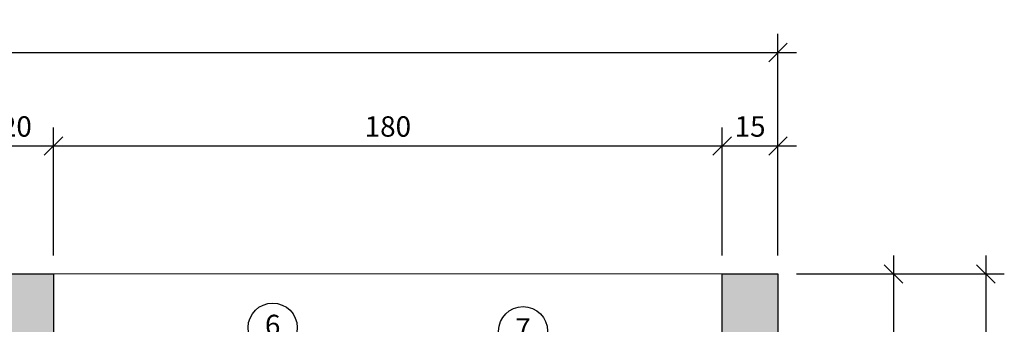
# Model space of a CAD drawing. Extents: x -8003 to -2122, y 379 to 2957.
# Drawn here: x -2564 to -2299, y 1012 to 1095 of the extents above; entities that cross this region are included whole.
import ezdxf
from ezdxf.enums import TextEntityAlignment as Align

# ---------------------------------------------------------------- set-up
doc = ezdxf.new("R2010")
doc.units = 0
doc.header["$LTSCALE"] = 10
doc.header["$MEASUREMENT"] = 0
doc.header["$PDMODE"] = 34
doc.header["$PDSIZE"] = 1
doc.layers.get('0').update_dxf_attribs({"color": 255, "linetype": 'CONTINUOUS'})
doc.layers.get('Defpoints').update_dxf_attribs({"linetype": 'CONTINUOUS'})
doc.layers.add('Cota', color=1, linetype='CONTINUOUS')
doc.layers.add('Parede_conc', color=7, linetype='CONTINUOUS')
doc.layers.add('H_CONCRETO', color=254, linetype='CONTINUOUS', lineweight=9)
doc.layers.add('Linvista', color=8, linetype='CONTINUOUS', lineweight=15)
doc.styles.get("Standard").update_dxf_attribs({"font": 'simplex.shx'})
doc.dimstyles.new('CASAN25', dxfattribs={"dimscale": 5, "dimtxt": 1.1, "dimasz": 1, "dimexe": 1, "dimexo": 1, "dimgap": 0.5, "dimtad": 1, "dimdec": 0, "dimdsep": 46, "dimtxsty": 'Standard', "dimblk1": 'OBLIQUE', "dimblk2": 'OBLIQUE', "dimsah": 1, "dimcen": 1, "dimdle": 1, "dimclrd": 10, "dimclre": 10, "dimclrt": 170, "dimadec": 0, "dimazin": 0, "dimtfac": 1, "dimtdec": 0, "dimtmove": 0, "dimatfit": 3, "dimfxl": 0, "dimtvp": 1, "dimtolj": 1, "dimtzin": 0, "dimarcsym": 0})

# ---------------------------------------------------------------- blocks, each defined once
blk = doc.blocks.new('_OBLIQUE')
at = {"color": 0, "linetype": 'ByBlock'}
blk.add_line((-0.5, -0.5), (0.5, 0.5), dxfattribs=at)
blk = doc.blocks.new('*D26')
at = {"layer": 'Cota', "color": 10, "lineweight": -2, "ltscale": 2}
for p, q in [((-2328.74, 1031.02), (-2328.74, 901.02)), ((-2354.82, 1026.02), (-2323.74, 1026.02)), ((-2354.82, 906.02), (-2323.74, 906.02))]:
    blk.add_line(p, q, dxfattribs=at)
at = {"layer": 'Defpoints', "color": 0, "ltscale": 2}
for p in [(-2359.82, 1026.02), (-2359.82, 906.02), (-2328.74, 906.02)]:
    blk.add_point(p, dxfattribs=at)
at = {"layer": 'Cota', "color": 10, "lineweight": -2, "ltscale": 2, "xscale": 5, "yscale": 5, "zscale": 5}
for p, rotation in [((-2328.74, 1026.02), 90), ((-2328.74, 906.02), 270)]:
    blk.add_blockref('_OBLIQUE', p, dxfattribs=dict(at, rotation=rotation))
at = {"layer": 'Cota', "color": 170, "ltscale": 2, "insert": (-2333.99, 966.02), "char_height": 5.5, "attachment_point": 5, "rotation": 90}
blk.add_mtext('\\A1;120', dxfattribs=at)
blk = doc.blocks.new('*D32')
at = {"layer": 'Cota', "color": 10, "lineweight": -2, "ltscale": 2}
for p, q in [((-2303.9, 1031.02), (-2303.9, 534.71)), ((-2354.82, 1026.02), (-2298.9, 1026.02)), ((-2519.84, 539.71), (-2298.9, 539.71))]:
    blk.add_line(p, q, dxfattribs=at)
at = {"layer": 'Defpoints', "color": 0, "ltscale": 2}
for p in [(-2359.82, 1026.02), (-2524.84, 539.71), (-2303.9, 539.71)]:
    blk.add_point(p, dxfattribs=at)
at = {"layer": 'Cota', "color": 10, "lineweight": -2, "ltscale": 2, "xscale": 5, "yscale": 5, "zscale": 5}
for p, rotation in [((-2303.9, 1026.02), 90), ((-2303.9, 539.71), 270)]:
    blk.add_blockref('_OBLIQUE', p, dxfattribs=dict(at, rotation=rotation))
at = {"layer": 'Cota', "color": 170, "ltscale": 2, "insert": (-2309.15, 782.87), "char_height": 5.5, "attachment_point": 5, "rotation": 90}
blk.add_mtext('\\A1;486', dxfattribs=at)
blk = doc.blocks.new('*D49')
at = {"layer": 'Cota', "color": 10, "lineweight": -2, "ltscale": 2}
for p, q in [((-2574.82, 1031.02), (-2574.82, 1065.52)), ((-2554.82, 1031.02), (-2554.82, 1065.52)), ((-2579.82, 1060.52), (-2549.82, 1060.52))]:
    blk.add_line(p, q, dxfattribs=at)
at = {"layer": 'Defpoints', "color": 0, "ltscale": 2}
for p in [(-2554.82, 1060.52), (-2574.82, 1026.02), (-2554.82, 1026.02)]:
    blk.add_point(p, dxfattribs=at)
at = {"layer": 'Cota', "color": 10, "lineweight": -2, "ltscale": 2, "xscale": 5, "yscale": 5, "zscale": 5, "rotation": 180}
blk.add_blockref('_OBLIQUE', (-2574.82, 1060.52), dxfattribs=at)
at = {"layer": 'Cota', "color": 10, "lineweight": -2, "ltscale": 2, "xscale": 5, "yscale": 5, "zscale": 5}
blk.add_blockref('_OBLIQUE', (-2554.82, 1060.52), dxfattribs=at)
at = {"layer": 'Cota', "color": 170, "ltscale": 2, "insert": (-2564.82, 1065.77), "char_height": 5.5, "attachment_point": 5}
blk.add_mtext('\\A1;20', dxfattribs=at)
blk = doc.blocks.new('*D50')
at = {"layer": 'Cota', "color": 10, "lineweight": -2, "ltscale": 2}
for p, q in [((-2554.82, 1031.02), (-2554.82, 1065.52)), ((-2374.82, 1031.02), (-2374.82, 1065.52)), ((-2559.82, 1060.52), (-2369.82, 1060.52))]:
    blk.add_line(p, q, dxfattribs=at)
at = {"layer": 'Defpoints', "color": 0, "ltscale": 2}
for p in [(-2374.82, 1060.52), (-2554.82, 1026.02), (-2374.82, 1026.02)]:
    blk.add_point(p, dxfattribs=at)
at = {"layer": 'Cota', "color": 10, "lineweight": -2, "ltscale": 2, "xscale": 5, "yscale": 5, "zscale": 5, "rotation": 180}
blk.add_blockref('_OBLIQUE', (-2554.82, 1060.52), dxfattribs=at)
at = {"layer": 'Cota', "color": 10, "lineweight": -2, "ltscale": 2, "xscale": 5, "yscale": 5, "zscale": 5}
blk.add_blockref('_OBLIQUE', (-2374.82, 1060.52), dxfattribs=at)
at = {"layer": 'Cota', "color": 170, "ltscale": 2, "insert": (-2464.82, 1065.77), "char_height": 5.5, "attachment_point": 5}
blk.add_mtext('\\A1;180', dxfattribs=at)
blk = doc.blocks.new('*D51')
at = {"layer": 'Cota', "color": 10, "lineweight": -2, "ltscale": 2}
for p, q in [((-2374.82, 1031.02), (-2374.82, 1065.52)), ((-2359.82, 1031.02), (-2359.82, 1065.52)), ((-2379.82, 1060.52), (-2354.82, 1060.52))]:
    blk.add_line(p, q, dxfattribs=at)
at = {"layer": 'Defpoints', "color": 0, "ltscale": 2}
for p in [(-2359.82, 1060.52), (-2374.82, 1026.02), (-2359.82, 1026.02)]:
    blk.add_point(p, dxfattribs=at)
at = {"layer": 'Cota', "color": 10, "lineweight": -2, "ltscale": 2, "xscale": 5, "yscale": 5, "zscale": 5, "rotation": 180}
blk.add_blockref('_OBLIQUE', (-2374.82, 1060.52), dxfattribs=at)
at = {"layer": 'Cota', "color": 10, "lineweight": -2, "ltscale": 2, "xscale": 5, "yscale": 5, "zscale": 5}
blk.add_blockref('_OBLIQUE', (-2359.82, 1060.52), dxfattribs=at)
at = {"layer": 'Cota', "color": 170, "ltscale": 2, "insert": (-2367.32, 1065.77), "char_height": 5.5, "attachment_point": 5}
blk.add_mtext('\\A1;15', dxfattribs=at)
blk = doc.blocks.new('*D52')
at = {"layer": 'Cota', "color": 10, "lineweight": -2, "ltscale": 2}
for p, q in [((-3159.8, 1031.02), (-3159.8, 1090.7)), ((-2359.82, 1031.02), (-2359.82, 1090.7)), ((-3164.8, 1085.7), (-2354.82, 1085.7))]:
    blk.add_line(p, q, dxfattribs=at)
at = {"layer": 'Defpoints', "color": 0, "ltscale": 2}
for p in [(-2359.82, 1085.7), (-3159.8, 1026.02), (-2359.82, 1026.02)]:
    blk.add_point(p, dxfattribs=at)
at = {"layer": 'Cota', "color": 10, "lineweight": -2, "ltscale": 2, "xscale": 5, "yscale": 5, "zscale": 5, "rotation": 180}
blk.add_blockref('_OBLIQUE', (-3159.8, 1085.7), dxfattribs=at)
at = {"layer": 'Cota', "color": 10, "lineweight": -2, "ltscale": 2, "xscale": 5, "yscale": 5, "zscale": 5}
blk.add_blockref('_OBLIQUE', (-2359.82, 1085.7), dxfattribs=at)
at = {"layer": 'Cota', "color": 170, "ltscale": 2, "insert": (-2759.81, 1090.95), "char_height": 5.5, "attachment_point": 5}
blk.add_mtext('\\A1;800', dxfattribs=at)
blk = doc.blocks.new('NUMERO')
at = {"layer": 'Cota', "color": 10, "ltscale": 4}
blk.add_lwpolyline([(0, 12, 1), (0, 0, 1)], format="xyb", close=True, dxfattribs=at)
at = {"layer": 'Cota', "color": 170}
blk.add_attdef('NUMERO', text='', height=5, dxfattribs=at).set_placement((0, 6), align=Align.MIDDLE)

msp = doc.modelspace()

# ---------------------------------------------------------------- hatches: boundary and pattern name
at = {"layer": 'H_CONCRETO', "ltscale": 2}
h = msp.add_hatch(dxfattribs=at)
h.set_pattern_fill('AR-CONC', color=256, scale=1.5, style=0)
h.set_pattern_definition([(50, (0, 0), (10.758903, -0.941282), [1.125, -12.375]), (355, (0, 0), (-2.08127, 11.282882), [0.9, -9.9]), (100.4514, (0.897, -0.078), (8.67764, 10.341593), [0.956103, -10.51713]), (46.1842, (0, 3), (16.008616, -2.482785), [1.6875, -18.5625]), (96.6356, (1.334, 2.793), (14.01994, 14.61177), [1.434154, -15.775695]), (351.1842, (0, 3), (14.01993, 14.61178), [1.35, -14.85]), (21, (1.5, 2.25), (8.953606, -6.039283), [1.125, -12.375]), (326, (1.5, 2.25), (3.64973, 10.87725), [0.9, -9.9]), (71.4514, (2.246, 1.747), (12.60334, 4.837957), [0.956103, -10.51713]), (37.5, (0, 0), (0.182398, 4.993408), [0, -9.78, 0, -10.05, 0, -9.9375]), (7.5, (0, 0), (3.946043, 5.916176), [0, -5.73, 0, -9.555, 0, -3.7875]), (327.5, (-3.345, 0), (8.0073365, -0.338323), [0, -3.75, 0, -11.7, 0, -15.525]), (317.5, (-4.845, 0), (8.747793, 1.501575), [0, -4.875, 0, -7.77, 0, -11.025])])
h.paths.add_polyline_path([(-2769.81, 1016.02), (-2774.81, 1016.02), (-2774.81, 1026.02), (-2818.71, 1026.02), (-2818.71, 1019.52), (-2813.71, 1019.52), (-2813.71, 1017.52), (-2818.71, 1017.52), (-2818.71, 1011.02), (-2784.81, 1011.02), (-2784.81, 996.02), (-2769.81, 996.02)])
h.paths.add_polyline_path([(-2840.91, 1017.52), (-2845.91, 1017.52), (-2845.91, 1019.52), (-2840.91, 1019.52), (-2840.91, 1026.02), (-2894.8, 1026.02), (-2894.8, 847.31), (-2874.8, 847.31), (-2874.8, 1011.02), (-2840.91, 1011.02)])
h.paths.add_polyline_path([(-2874.8, 814.71), (-2894.8, 814.71), (-2894.8, 579.71), (-2874.8, 579.71), (-2874.8, 654.71)])
h.paths.add_polyline_path([(-2524.84, 579.71), (-2554.84, 579.71), (-2894.88, 579.71), (-2924.88, 579.71), (-2924.88, 539.71), (-2524.84, 539.71)])
h.paths.add_polyline_path([(-2574.82, 654.71), (-2614.81, 594.71), (-2834.82, 594.71), (-2874.8, 654.71), (-2874.8, 579.71), (-2574.82, 579.71)])
h.paths.add_polyline_path([(-2554.82, 891.02), (-2359.82, 891.02), (-2359.82, 1026.02), (-2374.82, 1026.02), (-2374.82, 906.02), (-2554.82, 906.02), (-2554.82, 1026.02), (-2674.81, 1026.02), (-2674.81, 1016.02), (-2679.81, 1016.02), (-2679.81, 996.02), (-2664.81, 996.02), (-2664.81, 1011.02), (-2574.82, 1011.02), (-2574.82, 654.71), (-2574.82, 579.71), (-2554.82, 579.71)])

# ---------------------------------------------------------------- linework, layer by layer
at = {"layer": 'Linvista'}
msp.add_lwpolyline([(-2554.82, 1026.02), (-2374.82, 1026.02)], dxfattribs=at)
at = {"layer": 'Parede_conc', "ltscale": 2}
msp.add_lwpolyline([(-2574.82, 654.71), (-2574.82, 1011.02), (-2664.81, 1011.02), (-2664.81, 996.02), (-2679.81, 996.02), (-2679.81, 1016.02), (-2674.81, 1016.02), (-2674.81, 1026.02), (-2554.82, 1026.02), (-2554.82, 906.02), (-2374.82, 906.02), (-2374.82, 1026.02), (-2359.82, 1026.02), (-2359.82, 891.02), (-2554.82, 891.02), (-2554.82, 579.71)], dxfattribs=at)

# ---------------------------------------------------------------- block references
ref = msp.add_blockref('NUMERO', (-2495.83, 1018.17), dxfattribs=dict(xscale=-1.100000000001273, yscale=1.100000000001273, zscale=1.100000000000918, rotation=180))
ref.add_attrib('NUMERO', '6', dxfattribs={"layer": 'Cota', "color": 170, "height": 5.5}).set_placement((-2495.83, 1011.57), align=Align.MIDDLE)
ref = msp.add_blockref('NUMERO', (-2428.44, 1017.23), dxfattribs=dict(xscale=-1.100000000001273, yscale=1.100000000001273, zscale=1.100000000000918, rotation=180))
ref.add_attrib('NUMERO', '7', dxfattribs={"layer": 'Cota', "color": 170, "height": 5.5}).set_placement((-2428.44, 1010.63), align=Align.MIDDLE)

# ---------------------------------------------------------------- dimensions: what is measured, and where the dimension line sits
at = {"layer": 'Cota', "ltscale": 2}
dim = msp.add_linear_dim(base=(-2359.82, 1085.7), p1=(-3159.8, 1026.02), p2=(-2359.82, 1026.02), dimstyle='CASAN25', dxfattribs=at)
dim.commit()
dim.dimension.update_dxf_attribs({"geometry": '*D52', "text_midpoint": (-2759.81, 1090.95)})
for base, p1, p2, picture, middle in [((-2554.82, 1060.52), (-2574.82, 1026.02), (-2554.82, 1026.02), '*D49', (-2564.82, 1065.77)), ((-2374.82, 1060.52), (-2554.82, 1026.02), (-2374.82, 1026.02), '*D50', (-2464.82, 1065.77)), ((-2359.82, 1060.52), (-2374.82, 1026.02), (-2359.82, 1026.02), '*D51', (-2367.32, 1065.77))]:
    dim = msp.add_linear_dim(base=base, p1=p1, p2=p2, dimstyle='CASAN25', override={"dimtmove": 1}, dxfattribs=at)
    dim.commit()
    dim.dimension.update_dxf_attribs({"geometry": picture, "text_midpoint": middle})
for base, p2, picture, middle in [((-2303.9, 539.71), (-2524.84, 539.71), '*D32', (-2309.15, 782.87)), ((-2328.74, 906.02), (-2359.82, 906.02), '*D26', (-2333.99, 966.02))]:
    dim = msp.add_linear_dim(base=base, p1=(-2359.82, 1026.02), p2=p2, angle=90, dimstyle='CASAN25', dxfattribs=at)
    dim.commit()
    dim.dimension.update_dxf_attribs({"geometry": picture, "text_midpoint": middle})

doc.saveas('drawing.dxf')
